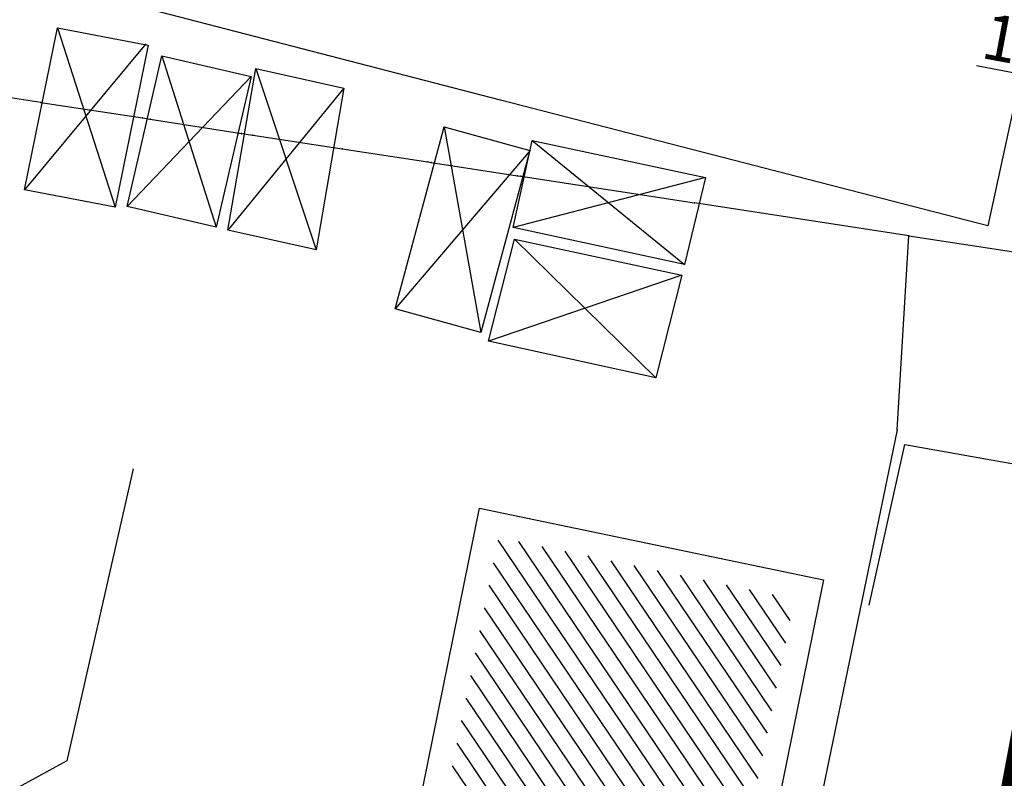
# Model space of a CAD drawing. Units: metres. Extents: x 7527480 to 7528325, y 4825377 to 4826125.
# Drawn here: x 7527737 to 7527767, y 4825831 to 4825854 of the extents above; entities that cross this region are included whole.
import ezdxf

# ---------------------------------------------------------------- set-up
doc = ezdxf.new("R2010")
doc.units = ezdxf.units.M
for name, color, linetype in [('Fakticko stanje', 1, 'Continuous'), ('Katastarske tacke', 7, 'Continuous'), ('Objekti', 1, 'Continuous'), ('Objekti_srafura', 1, 'Continuous'), ('Text', 7, 'Continuous')]:
    doc.layers.add(name, color=color, linetype=linetype)
doc.layers.add('javno', color=5, linetype='GRJAVNANAMENA', lineweight=30)
doc.layers.add('Katastarsko stanje', color=7, linetype='Continuous', lineweight=25)
doc.styles.add('Book', font='#BOOKN.TTF')
doc.linetypes.add('GRJAVNANAMENA', pattern='A,0,[133,URB3.SHX,S=0.0625,R=0,X=0,Y=0],3.5', length=3.5)
doc.linetypes.add('REGLINE', pattern='A,10,-0.5,["RL",Standard,S=2,R=0,X=0,Y=0],-4', length=14.5)
doc.dimstyles.new('MiroslavGEO', dxfattribs={"dimtxt": 1.4, "dimasz": 0.75, "dimexe": 0.75, "dimexo": 2.5, "dimgap": 0.25, "dimtad": 1, "dimdec": 1, "dimzin": 0, "dimdsep": 46, "dimtxsty": 'Book', "dimblk": 'ARCHTICK', "dimcen": 3, "dimdle": 0.125, "dimadec": 1, "dimazin": 0, "dimtfac": 1, "dimtdec": 1, "dimtix": 1, "dimtmove": 0, "dimatfit": 3, "dimldrblk": 'ARCHTICK', "dimfxl": 1, "dimtolj": 1, "dimtzin": 0, "dimarcsym": 0})

# ---------------------------------------------------------------- blocks, each defined once
blk = doc.blocks.new('_ArchTick')
at = {"color": 0, "linetype": 'ByBlock', "const_width": 0.15}
blk.add_lwpolyline([(-0.5, -0.5), (0.5, 0.5)], dxfattribs=at)
blk = doc.blocks.new('*D963')
at = {"layer": 'Text', "color": 0, "lineweight": -2, "transparency": 16777216}
for p, q in [((7527771.634, 4825853.112), (7527771.492, 4825852.362)), ((7527773.115, 4825852.834), (7527772.973, 4825852.083)), ((7527771.354, 4825851.625), (7527766.364, 4825852.565)), ((7527772.834, 4825851.346), (7527771.231, 4825851.649))]:
    blk.add_line(p, q, dxfattribs=at)
at = {"layer": 'Text', "color": 0, "lineweight": -2, "transparency": 16777216, "xscale": 0.75, "yscale": 0.75, "zscale": 0.75}
for p, rotation in [((7527771.354, 4825851.625), 169.3316219812456), ((7527772.834, 4825851.346), 349.3316219812456)]:
    blk.add_blockref('_ArchTick', p, dxfattribs=dict(at, rotation=rotation))
at = {"layer": 'Text', "color": 0, "lineweight": -3, "transparency": 16777216, "insert": (7527767.886, 4825853.262), "char_height": 1.4, "attachment_point": 5, "rotation": 349.3316, "style": 'Book'}
blk.add_mtext('\\A1;1.5', dxfattribs=at)

msp = doc.modelspace()

# ---------------------------------------------------------------- hatches: boundary and pattern name
at = {"layer": 'Objekti_srafura'}
h = msp.add_hatch(dxfattribs=at)
h.set_pattern_fill('_USER', color=256, scale=0.5, angle=304, pattern_type=0)
h.set_pattern_definition([(304, (0, 0), (0.414518786278, 0.279596451735), [])])
h.paths.add_polyline_path([(7527747.849, 4825818.66), (7527751.808, 4825838.198), (7527760.822, 4825836.321), (7527756.862, 4825816.784)])
h.paths.add_polyline_path([(7527750.136, 4825825.973), (7527758.291, 4825825.973), (7527758.291, 4825828.345), (7527750.136, 4825828.345)], flags=24)

# ---------------------------------------------------------------- linework, layer by layer
at = {"layer": 'Fakticko stanje'}
for p, q in [((7527769.094, 4825858.702), (7527766.703, 4825847.69)), ((7527751.86, 4825851.525), (7527730.733, 4825856.998)), ((7527766.703, 4825847.69), (7527751.86, 4825851.525)), ((7527763.088, 4825836.131), (7527764.181, 4825841.028)), ((7527764.181, 4825841.028), (7527769.264, 4825840.126)), ((7527740.673, 4825840.283), (7527738.647, 4825831.384)), ((7527738.647, 4825831.384), (7527736.622, 4825830.284))]:
    msp.add_line(p, q, dxfattribs=at)
at = {"layer": 'javno', "linetype": 'REGLINE', "ltscale": 0.5, "const_width": 0.6, "flags": 128}
msp.add_lwpolyline([(7527780.235, 4825899.136), (7527764.839, 4825816.791, -0.356721), (7527756.817, 4825814.173), (7527743.984, 4825817.354), (7527734.436, 4825820.586), (7527722.334, 4825825.398, -0.272378), (7527717.097, 4825832.139), (7527717.044, 4825843.556, 0.104891), (7527713.821, 4825851.825), (7527699.704, 4825874.097), (7527698.289, 4825874.385), (7527698.581, 4825875.868), (7527677.09, 4825909.773, -0.7706), (7527685.147, 4825920.714), (7527777.989, 4825902.653, -0.243041)], format="xyb", close=True, dxfattribs=at)
at = {"layer": 'Katastarske tacke', "linetype": 'Continuous'}
for p in [(7527737.86, 4825851.45), (7527740.95, 4825850.98), (7527741.19, 4825850.94), (7527743.97, 4825850.51), (7527744.31, 4825850.46), (7527747.04, 4825850.04), (7527749.65, 4825849.64), (7527749.75, 4825849.62), (7527752.38, 4825849.22), (7527752.48, 4825849.21), (7527757.77, 4825848.39), (7527764.3, 4825847.39), (7527763.95, 4825841.48)]:
    msp.add_point(p, dxfattribs=at)
at = {"layer": 'Katastarsko stanje', "linetype": 'Continuous'}
for p, q in [((7527737.86, 4825851.45), (7527721.97, 4825853.89)), ((7527737.86, 4825851.45), (7527740.95, 4825850.98)), ((7527740.95, 4825850.98), (7527741.19, 4825850.94)), ((7527741.19, 4825850.94), (7527743.97, 4825850.51)), ((7527743.97, 4825850.51), (7527744.31, 4825850.46)), ((7527744.31, 4825850.46), (7527747.04, 4825850.04)), ((7527747.04, 4825850.04), (7527749.65, 4825849.64)), ((7527749.65, 4825849.64), (7527749.75, 4825849.62)), ((7527749.75, 4825849.62), (7527752.38, 4825849.22)), ((7527752.38, 4825849.22), (7527752.48, 4825849.21)), ((7527752.48, 4825849.21), (7527757.77, 4825848.39)), ((7527764.3, 4825847.39), (7527757.77, 4825848.39)), ((7527763.95, 4825841.48), (7527764.3, 4825847.39)), ((7527764.3, 4825847.39), (7527772.52, 4825846.12)), ((7527763.95, 4825841.48), (7527757.6, 4825810.78))]:
    msp.add_line(p, q, dxfattribs=at)
at = {"layer": 'Objekti'}
for p, q in [((7527751.499, 4825844.174), (7527752.283, 4825847.291)), ((7527752.283, 4825847.291), (7527757.384, 4825846.193)), ((7527757.384, 4825846.193), (7527756.596, 4825843.061)), ((7527756.596, 4825843.061), (7527751.499, 4825844.174))]:
    msp.add_line(p, q, dxfattribs=at)
for points in [[(7527740.115, 4825848.26), (7527737.361, 4825848.787), (7527738.368, 4825853.729), (7527741.122, 4825853.202)], [(7527743.202, 4825847.65), (7527740.485, 4825848.279), (7527741.542, 4825852.871), (7527744.259, 4825852.242)], [(7527747.091, 4825851.888), (7527746.241, 4825846.961), (7527743.552, 4825847.557), (7527744.402, 4825852.484)], [(7527748.652, 4825845.16), (7527750.147, 4825850.711), (7527752.751, 4825849.99), (7527751.256, 4825844.438)], [(7527758.104, 4825849.163), (7527757.463, 4825846.514), (7527752.244, 4825847.637), (7527752.827, 4825850.298)], [(7527751.223, 4825839.086), (7527761.705, 4825836.904), (7527757.448, 4825815.896), (7527746.966, 4825818.078)]]:
    msp.add_lwpolyline(points, close=True, dxfattribs=at)
at = {"layer": 'Objekti_srafura'}
for p, q in [((7527738.368, 4825853.729), (7527740.115, 4825848.26)), ((7527741.053, 4825853.241), (7527737.361, 4825848.787)), ((7527741.542, 4825852.871), (7527743.202, 4825847.65)), ((7527740.485, 4825848.279), (7527744.259, 4825852.242)), ((7527744.402, 4825852.484), (7527746.241, 4825846.961)), ((7527747.091, 4825851.888), (7527743.552, 4825847.557)), ((7527750.147, 4825850.711), (7527751.256, 4825844.438)), ((7527752.827, 4825850.298), (7527757.463, 4825846.514)), ((7527752.759, 4825849.987), (7527748.652, 4825845.16)), ((7527758.104, 4825849.163), (7527752.244, 4825847.637)), ((7527752.283, 4825847.291), (7527756.596, 4825843.061)), ((7527757.384, 4825846.193), (7527751.499, 4825844.174))]:
    msp.add_line(p, q, dxfattribs=at)

# ---------------------------------------------------------------- dimensions: what is measured, and where the dimension line sits
at = {"layer": 'Text', "lineweight": -3}
dim = msp.add_linear_dim(base=(7527772.834, 4825851.346), p1=(7527771.171, 4825850.656), p2=(7527772.652, 4825850.377), angle=349.3316, dimstyle='MiroslavGEO', dxfattribs=at)
dim.commit()
dim.dimension.update_dxf_attribs({"geometry": '*D963', "text_midpoint": (7527767.707, 4825852.312), "dimtype": 161})

doc.saveas('drawing.dxf')
